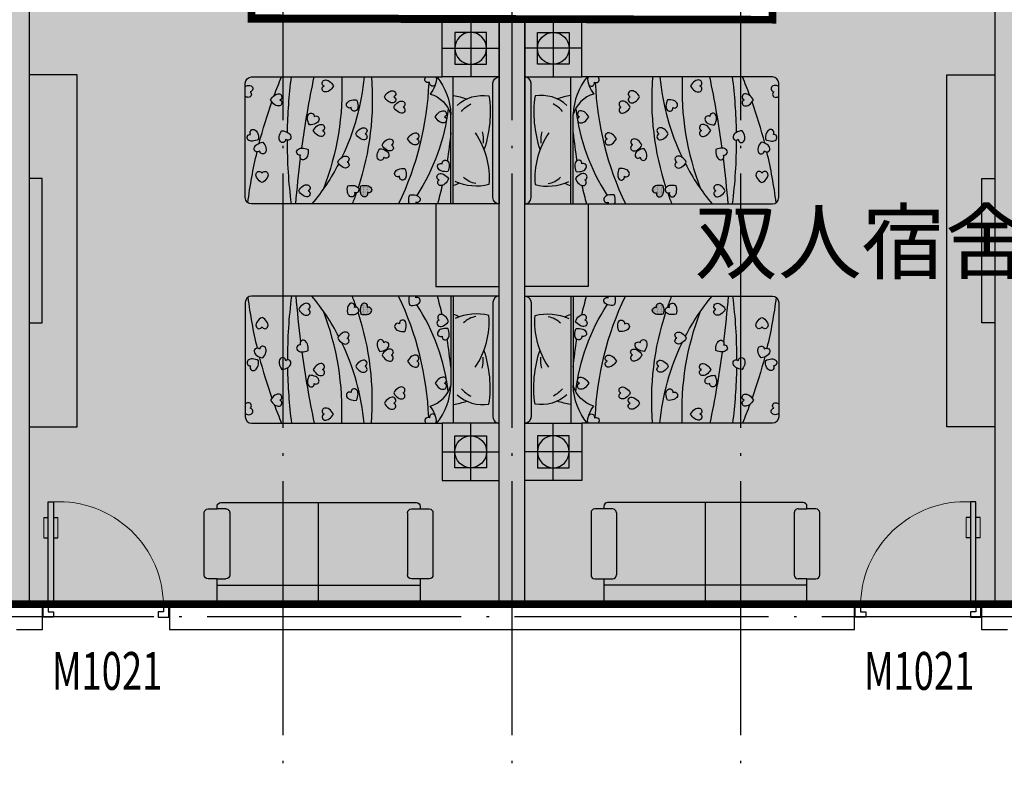
# Model space of a CAD drawing. Extents: x -74249 to 613048, y -341436 to 309629.
# Drawn here: x 557971 to 565721, y 36909 to 42887 of the extents above; entities that cross this region are included whole.
import ezdxf

# ---------------------------------------------------------------- set-up
doc = ezdxf.new("R2010")
doc.units = 0
doc.header["$LTSCALE"] = 1000
doc.header["$MEASUREMENT"] = 0
doc.linetypes.add('DOTE', pattern=[2.4200000000000004, 2, -0.2, 0.02, -0.2])
for name, color, linetype in [('DOTE', 1, 'Continuous'), ('fur', 253, 'Continuous'), ('PUB_TEXT', 7, 'Continuous'), ('WALL', 9, 'Continuous'), ('WINDOW', 4, 'Continuous'), ('WINDOW_TEXT', 7, 'Continuous'), ('节能范围图', 7, 'Continuous')]:
    doc.layers.add(name, color=color, linetype=linetype)
doc.styles.add('_TCH_WINDOW', font='SIMPLEX', dxfattribs={"bigfont": 'GBCBIG'})
doc.styles.get("Standard").update_dxf_attribs({"font": 'gbenor.shx', "bigfont": 'gbcbig.shx'})
pattern_1 = [(360, (-114.8203212561784, -2075.553428865678), (3.125000000000002, 6.25), [0, -6.25])]

# ---------------------------------------------------------------- blocks, each defined once
blk = doc.blocks.new('$DorLib2D$00000009')
for p, q in [((0.4128784780300046, 0.9052619659617922), (0.4128784780300046, 0.08070055595349494)), ((0.4541065485304194, 0.9052619659617922), (0.4128784780300046, 0.9052619659617922)), ((0.4541065485304194, 0.08070055595349494), (0.4541065485304194, 0.9052619659617922)), ((0.4128784780300046, 0.7821568824082695), (0.3780038555081039, 0.7821568824082694)), ((0.4889811710523202, 0.7821568824082694), (0.4541065485304194, 0.7821568824082695)), ((0.4128784780300046, 0.6235084014994399), (0.3780038555081039, 0.6235084014994398)), ((0.4889811710523202, 0.6235084014994398), (0.4541065485304194, 0.6235084014994399)), ((-0.4941390729791224, 0.08070055595349494), (-0.4529110024787076, 0.08070055595349494)), ((-0.4941390729791224, -0.001755585047334795), (-0.4941390729791224, 0.08070055595349494)), ((-0.4529110024787076, 0.08070055595349494), (-0.4529110024787076, 0.03947248545308008)), ((0.4128784780300046, 0.08070055595349494), (0.4541065485304194, 0.08070055595349494)), ((0.4953346190308343, 0.08070055595349494), (0.4541065485304194, 0.08070055595349494)), ((0.4541065485304194, 0.08070055595349494), (0.4541065485304194, 0.03947248545308008)), ((0.4953346190308343, -0.001755585047334795), (0.4953346190308343, 0.08070055595349494)), ((-0.4529110024787076, 0.03947248545308008), (-0.4116829319782927, 0.03947248545308008)), ((-0.4116829319782927, 0.03947248545308008), (-0.4116829319782927, -0.001755585047334795)), ((0.4541065485304194, 0.03947248545308008), (0.4128784780300046, 0.03947248545308008)), ((0.4128784780300046, 0.03947248545308008), (0.4128784780300046, -0.001755585047334795)), ((-0.4941390729791224, -0.001755585047334795), (-0.4941390729791224, -0.001755585047334795)), ((-0.4116829319782927, -0.001755585047334795), (-0.4941390729791224, -0.001755585047334795)), ((0.4128784780300046, -0.001755585047334795), (0.4953346190308343, -0.001755585047334795)), ((0.4953346190308343, -0.001755585047334795), (0.4953346190308343, -0.001755585047334795))]:
    blk.add_line(p, q)
at = {"lineweight": 13}
for p, q in [((0.3780038555081039, 0.7821568824082694), (0.3780038555081039, 0.6235084014994398)), ((0.4889811710523202, 0.7821568824082694), (0.4889811710523202, 0.6235084014994398))]:
    blk.add_line(p, q, dxfattribs=at)
blk.add_arc((0.3716497624938499, 0.08173193500353383), 0.8245614100082972, 87.13397114007623, 180.0716668053313, dxfattribs=at)
blk = doc.blocks.new('$plan$00002365')
at = {"layer": 'fur'}
h = blk.add_hatch(dxfattribs=at)
h.set_pattern_fill('DOTS', color=256, scale=100, angle=360, style=0)
h.set_pattern_definition(pattern_1)
h.paths.add_polyline_path([(233.0632828750677, -438.64046993581, 0.1187768703577412), (199.8691549504401, -399.6244439831062, 0.1187768703568042), (157.356673485654, -428.2039703872288, 0.1945972210395247), (144.0286708251624, -462.1793830354582, 0.7320003421244383), (189.7737822437812, -472.8565113646328, 0.732000342123983), (236.7015315194512, -474.9547572936863, 0.1945972210375075)])
h.paths.add_polyline_path([(259.9592707752417, -456.9840306676924, 0.1945972210392011), (283.8109461036438, -484.6076058084727, 0.7320003421243871), (314.5730736394507, -449.1067917681066, 0.7320003421238248), (338.2955544655379, -408.562246000336, 0.1945972210384831), (304.469011082103, -394.8608124165621, 0.1187768703573717), (254.4804114317376, -406.0518943480856, 0.1187768703569613)])
h.paths.add_polyline_path([(217.4359162438923, -785.9373869567644, 0.7320003421241932), (247.220195822847, -822.2624881681986, 0.1945972210395502), (271.8150341981745, -795.2984705739073, 0.1187768703568616), (278.6784002888344, -744.5343630205607, 0.1187768703574288), (229.012984866964, -731.9865775275975, 0.1945972210383011), (194.8259810101808, -744.7620652605547, 0.7320003421234696)])
h.paths.add_polyline_path([(0, -706.8051679077034, 0.1080691596284819), (19.92995253515619, -712.7325070716906, 0.1187768703572867), (70.60399263763975, -705.2330357909668, 0.1187768703573942), (68.87051153490029, -654.0364006176242, 0.1945972210383126), (47.10626982756003, -624.7399485726492, 0.7320003421240281), (13.82642384228893, -657.8921451703936, 0.1431712573336672), (0, -657.7364627376373)])
h.paths.add_polyline_path([(511.6567037406858, -648.2978835562244, 0.7320003421238739), (464.8820597102458, -652.6278909331304, 0.1945972210380219), (473.445412123936, -688.1051134139416, 0.1187768703574862), (511.656703740693, -722.2225225006114, 0.1187768703572716), (549.8679953574028, -688.1051134140289, 0.1945972210384515), (558.4313477711476, -652.6278909331304, 0.7320003421248767)])
h.paths.add_polyline_path([(464.2022171768622, -849.0991114603239, 0.7320003421241001), (417.3513215067578, -852.5064363594574, 0.1945972210378228), (425.2138204503026, -888.145536093798, 0.1187768703576245), (462.7452996450775, -923.0093924390967, 0.1187768703573015), (501.6215605565885, -889.65168347492, 0.1945972210383143), (510.8824400171761, -854.350119329174, 0.732000342124712)])
h.paths.add_polyline_path([(434.7932491610954, -940.0490103469056, 0.1187768703570167), (419.1454875158997, -891.2714748896833, 0.1945972210392127), (390.2084784204162, -869.031559778814, 0.7320003421238669), (367.2462451811007, -910.0114589090226, 0.7320003421246001), (352.1969089054182, -954.510152886709, 0.1945972210389133), (388.0929547248306, -961.1009202212153, 0.1187768703570678)])
h.paths.add_polyline_path([(715.3752699521829, -761.6531405832211, 0.1945972210400759), (723.9386223660913, -797.1303630643524, 0.1187768703566038), (762.1499139826337, -831.2477721507021, 0.1187768703571743), (800.361205599318, -797.1303630641487, 0.1945972210387198), (808.9245580130882, -761.6531405832211, 0.7320003421243996), (762.1499139826337, -757.3231332063151, 0.7320003421241699)])
h.paths.add_polyline_path([(685.3858619894345, -430.2473937092582, 0.3323744513199794), (659.9287807748988, -415.3426083599043, 0.0005077782510972361), (656.7003705046081, -415.9258030357014, 0.285047430673924), (638.6112179589836, -434.5774010861642, 0.194597221037673), (647.1745703726338, -470.0546235669462, 0.1187768703576384), (685.3858619894345, -504.1720326536451, 0.1187768703576234), (723.5971536062316, -470.0546235669462, 0.1945972210376881), (732.1605060198817, -434.5774010861642, 0.732000342124213)])
h.paths.add_polyline_path([(937.0915717352254, -505.2787598230643, 0.02633574039808849), (933.3039922645039, -508.7278137042013, 0.7320003421239951), (957.9154269708961, -548.7389817670337, 0.732000342124274), (989.4534897527301, -583.552296519134, 0.06739981290458612), (1000, -575.8494484765106), (1000, -498.1179859447875, 0.04763951818232599), (979.5224050065372, -494.5354950501351, 0.04270115895190033)])
h.paths.add_polyline_path([(842.9541739660381, -830.0066298219899, 0.7320003421242529), (796.1795299355872, -834.3366371988668, 0.1945972210388068), (804.7428823493428, -869.8138596798235, 0.1187768703571834), (842.9541739660308, -903.9312687663769, 0.1187768703571743), (881.1654655827151, -869.8138596798235, 0.1945972210387198), (889.7288179964853, -834.3366371988959, 0.7320003421239741)])
h.paths.add_polyline_path([(552.0588337323934, -1130.057696379576, 0.1187768703571743), (590.2701253490777, -1095.940287293051, 0.1945972210387198), (598.8334777628479, -1060.463064812095, 0.7320003421243909), (552.0588337323934, -1056.133057435189, 0.7320003421243741), (505.2841897019425, -1060.463064812095, 0.194597221039666), (513.8475421158073, -1095.940287293197, 0.118776870356774)])
h.paths.add_polyline_path([(329.847115200213, -1197.462077056785, 0.7320003421241957), (283.0724711697621, -1201.792084433662, 0.1945972210380219), (291.6358235834523, -1237.269306914503, 0.1187768703574834), (329.847115200213, -1271.386716001172, 0.1187768703571743), (368.0584068168973, -1237.269306914619, 0.1945972210387198), (376.6217592306675, -1201.792084433691, 0.7320003421243996)])
h.paths.add_polyline_path([(144.2579012638926, -1140.496775383013, 0.1945972210393739), (125.2355630094971, -1109.350106751081, 0.7320003421239683), (89.09079092826869, -1139.352968935447, 0.7320003421238229), (59.06787461797649, -1175.481085192529, 0.1945972210383264), (90.20398189915795, -1194.520705537841, 0.1187768703574416), (141.3488979182584, -1191.640084909479, 0.1187768703569486)])
h.paths.add_polyline_path([(758.824459563788, -1165.50675502079, 0.7320003421239959), (788.60873914275, -1201.831856232224, 0.1945972210395502), (813.2035775180775, -1174.867838637903, 0.1187768703568616), (820.0669436087373, -1124.103731084586, 0.1187768703574288), (770.4015281868669, -1111.555945591594, 0.1945972210383011), (736.2145243300838, -1124.33143332458, 0.7320003421237825)])
h = blk.add_hatch(dxfattribs=at)
h.set_pattern_fill('DOTS', color=256, scale=100, angle=360, style=0)
h.set_pattern_definition(pattern_1)
h.paths.add_polyline_path([(89.09079092826869, -1038.403666504833, 0.7320003421238959), (59.0678746179874, -1074.531782761915, 0.1945972210388303), (90.20398189926709, -1093.571403107257, 0.1187768703571844), (141.3488979182584, -1090.690782478865, 0.1187768703570001), (144.2579012638889, -1039.54747295237, 0.1945972210391587), (125.2355630095117, -1008.400804320467, 0.7320003421242455)])
h = blk.add_hatch(dxfattribs=at)
h.set_pattern_fill('DOTS', color=256, scale=100, angle=360, style=0)
h.set_pattern_definition(pattern_1)
h.paths.add_polyline_path([(928.292669667575, -1305.721029345616, 0.1187768703569971), (890.0813780509343, -1339.838438432082, 0.1945972210391095), (881.5180256371241, -1375.315660913097, 0.7320003421243471), (928.292669667575, -1379.645668290003, 0.7320003421241148), (975.0673136980222, -1375.315660913097, 0.1945972210391883), (966.5039612842156, -1339.838438432082, 0.1187768703569993)])
h.paths.add_polyline_path([(671.6622764824533, -1510.525731466711, 0.194597221039649), (706.7113126501099, -1500.350792486337, 0.7320003421242777), (687.2538675084179, -1457.595393802476, 0.732000342123914), (660.2784513452534, -1419.138363094389, 0.1945972210388009), (633.730195101889, -1444.181414225633, 0.1187768703572218), (623.0780769167468, -1494.287629288883, 0.1187768703568125)])
h.paths.add_polyline_path([(624.6453969145041, -1394.819652679173, 0.7320003421241138), (577.8219692350613, -1391.053632444644, 0.7320003421243636), (531.1029018176741, -1395.946998127794, 0.194597221037282), (540.0931619670373, -1431.318449072773, 0.118776870357806), (578.71282160798, -1464.972903444199, 0.1187768703571819), (616.5101958706618, -1430.397494427947, 0.1945972210387654)])
h.paths.add_polyline_path([(384.5355660454588, -1564.778986662655, 0.7320003421248941), (424.821875530055, -1588.937412856671, 0.1988822225893782), (438.8897819806625, -1554.457649065473), (438.9061462684222, -1554.455424994987, 0.1169097604527317), (428.2361359266797, -1505.154223056277, 0.1187768703572573), (377.2478659328372, -1510.083394673537, 0.1945972210385903), (349.368626575073, -1533.63572645525, 0.7320003421241609)])
h.paths.add_polyline_path([(103.5951886778348, -1578.27259217613, 0.1187768703571591), (141.8064802945155, -1544.155183089606, 0.1945972210388119), (150.369832708282, -1508.677960608649, 0.7320003421241618), (103.5951886778348, -1504.347953231743, 0.7320003421239993), (56.82054464738758, -1508.67796060862, 0.1945972210389814), (65.3838970611614, -1544.155183089606, 0.118776870357122)])
h.paths.add_polyline_path([(167.5099023156326, -1867.75023994068, 0.1187768703579695), (201.6273114024552, -1905.961531557579, 0.1945972210375177), (237.1045338832373, -1914.524883971113, 0.7320003421224962), (241.4345412600123, -1867.75023994068, 0.7320003421251093), (237.1045338830772, -1820.975595910219, 0.1945972210382275), (201.6273114022224, -1829.538948323985, 0.1187768703572988)])
h.paths.add_polyline_path([(441.4102336323522, -1836.72193739342, 0.1945972210389734), (405.1324869058699, -1840.708089921478, 0.7320003421233094), (416.9351061729212, -1886.175819868047, 0.7320003421247396), (436.8836813624948, -1928.704288403445, 0.1945972210383456), (467.3485208327183, -1908.608072949457, 0.1187768703573289), (486.4715755154248, -1861.085350075009, 0.1187768703572036)])
h.paths.add_polyline_path([(508.6537037298876, -1681.264115866274, 0.7320003421251134), (493.6043674542525, -1725.762809844018, 0.1945972210400067), (529.5004132738795, -1732.353577178408, 0.1187768703564293), (576.2007077098751, -1711.301667304186, 0.1187768703571637), (560.552946064654, -1662.524131846876, 0.1945972210390158), (531.6159369691741, -1640.284216736065, 0.7320003421236353)])
h.paths.add_polyline_path([(494.0666571157781, -1943.656813766982, 0.1945972210388608), (505.5992053936279, -1978.282882699888, 0.7320003421239755), (547.5641881926713, -1957.174673236877, 0.7320003421236034), (584.9412036524773, -1928.721641704615, 0.1945972210376274), (558.882975781009, -1903.169086456473, 0.1187768703577603), (508.3998404765516, -1894.47693714514, 0.1187768703572017)])
h.paths.add_polyline_path([(818.7128902464756, -1800.361055632849, 0.1187768703575061), (856.9241818632399, -1766.24364654618, 0.1945972210379631), (865.4875342769228, -1730.766424065339, 0.7320003421242651), (818.7128902464719, -1726.436416688462, 0.7320003421243696), (771.9382462160211, -1730.766424065368, 0.1945972210379711), (780.5015986297112, -1766.24364654618, 0.1187768703574959)])
h.paths.add_polyline_path([(882.8812977659254, -1960.758019966539, 0.7320003421242185), (838.5513799916662, -1976.297475497122, 0.1324237479666759), (847.4898279440313, -2000), (925.306879274438, -2000, 0.02465773526834209), (929.6025355771599, -1990.115204663947, 0.1945972210387985), (929.3104809864562, -1953.620286885678, 0.7320003421242666)])
for p, q in [((1000, 0), (1000, -450.0000000000091)), ((50, -50), (950, -50)), ((1225.000000000004, -450.0000000000091), (1225.000000000004, -7.275957614183426e-12)), ((1450.000000000004, -225.0000000000091), (1000.000000000004, -225.0000000000091)), ((0, -361.9172254140431), (1000, -361.9172254140431)), ((0, -381.9172254140431), (704.647347850012, -381.9172254140431))]:
    blk.add_line(p, q, dxfattribs=at)
for points in [[(1450, 0), (0, 0), (0, -1950, 0.4142135623728392), (50, -2000), (950, -2000, 0.414213562373095), (1000, -1950), (1000, -450.0000000000091), (1000, -450), (1450, -450)], [(236.7015315194549, -474.9547572936863, 0.1945972210387153), (233.0632828749622, -438.6404699356062, 0.1187768703572015), (199.8691549504401, -399.6244439831062, 0.1187768703572017), (157.3566734855376, -428.2039703873452, 0.1945972210387153), (144.0286708251624, -462.1793830354582, 0.7320003421241611), (189.7737822437812, -472.8565113646328, 0.7320003421241611)], [(338.2955544655197, -408.5622460003069, 0.1945972210387153), (304.4690110820338, -394.8608124165621, 0.1187768703572015), (254.4804114317412, -406.0518943480856, 0.1187768703572017), (259.9592707752745, -456.9840306677797, 0.1945972210387153), (283.8109461036547, -484.6076058085018, 0.7320003421241611), (314.5730736394507, -449.1067917681066, 0.7320003421241611)], [(638.6112179589836, -434.5774010861351, 0.1945972210387153), (647.1745703727429, -470.0546235670918, 0.1187768703572015), (685.3858619894345, -504.1720326536451, 0.1187768703572017), (723.5971536061261, -470.0546235670918, 0.1945972210387153), (732.1605060198817, -434.5774010861351, 0.7320003421241611), (685.3858619894345, -430.2473937092582, 0.7320003421241611)], [(464.8820597102458, -652.6278909331013, 0.1945972210387153), (473.4454121240051, -688.105113414058, 0.1187768703572015), (511.656703740693, -722.2225225006114, 0.1187768703572017), (549.8679953573846, -688.105113414058, 0.1945972210387153), (558.4313477711439, -652.6278909331013, 0.7320003421241611), (511.656703740693, -648.2978835562244, 0.7320003421241611)], [(247.2201958228543, -822.2624881681986, 0.1945972210387153), (271.81503419812, -795.2984705740237, 0.1187768703572015), (278.6784002888344, -744.5343630205607, 0.1187768703572017), (229.0129848670622, -731.9865775275975, 0.1945972210387153), (194.8259810101954, -744.7620652605547, 0.7320003421241611), (217.435916243885, -785.9373869567644, 0.7320003421241611)], [(715.3752699521829, -761.6531405832211, 0.1945972210387153), (723.9386223659421, -797.1303630641487, 0.1187768703572015), (762.1499139826337, -831.2477721507021, 0.1187768703572017), (800.3612055993253, -797.1303630641487, 0.1945972210387153), (808.9245580130846, -761.6531405832211, 0.7320003421241611), (762.1499139826337, -757.3231332063151, 0.7320003421241611)], [(417.3513215067578, -852.5064363594574, 0.1945972210387153), (425.2138204504045, -888.1455360939435, 0.1187768703572015), (462.7452996450775, -923.0093924390967, 0.1187768703572017), (501.6215605565631, -889.6516834749491, 0.1945972210387153), (510.8824400171688, -854.350119329145, 0.7320003421241611), (464.2022171768622, -849.0991114603239, 0.7320003421241611)], [(796.1795299355836, -834.3366371988668, 0.1945972210387153), (804.7428823493392, -869.8138596798235, 0.1187768703572015), (842.9541739660308, -903.9312687663769, 0.1187768703572017), (881.1654655827224, -869.8138596798235, 0.1945972210387153), (889.7288179964817, -834.3366371988668, 0.7320003421241611), (842.9541739660308, -830.0066298219899, 0.7320003421241611)], [(352.1969089053964, -954.510152886709, 0.1945972210387153), (388.0929547247688, -961.1009202212153, 0.1187768703572015), (434.7932491610918, -940.0490103469056, 0.1187768703572017), (419.1454875158634, -891.271474889596, 0.1945972210387153), (390.2084784204344, -869.031559778814, 0.7320003421241611), (367.2462451811007, -910.0114589090226, 0.7320003421241611)], [(59.06787461799468, -1074.531782761915, 0.1945972210387153), (90.20398189925982, -1093.571403107257, 0.1187768703572015), (141.3488979182584, -1090.690782478865, 0.1187768703572017), (144.2579012638744, -1039.547472952283, 0.1945972210387153), (125.235563009508, -1008.400804320467, 0.7320003421241611), (89.09079092826869, -1038.403666504833, 0.7320003421241611)], [(505.2841897019462, -1060.463064812095, 0.1945972210387153), (513.8475421157018, -1095.940287293022, 0.1187768703572015), (552.0588337323934, -1130.057696379576, 0.1187768703572017), (590.270125349085, -1095.940287293022, 0.1945972210387153), (598.8334777628443, -1060.463064812095, 0.7320003421241611), (552.0588337323934, -1056.133057435189, 0.7320003421241611)], [(59.06787461799468, -1175.481085192529, 0.1945972210387153), (90.20398189925982, -1194.520705537871, 0.1187768703572015), (141.3488979182584, -1191.640084909479, 0.1187768703572017), (144.2579012638744, -1140.496775382897, 0.1945972210387153), (125.235563009508, -1109.350106751081, 0.7320003421241611), (89.09079092826869, -1139.352968935447, 0.7320003421241611)], [(788.6087391427573, -1201.831856232224, 0.1945972210387153), (813.2035775180229, -1174.867838638049, 0.1187768703572015), (820.0669436087373, -1124.103731084586, 0.1187768703572017), (770.4015281869652, -1111.555945591594, 0.1945972210387153), (736.2145243300984, -1124.33143332458, 0.7320003421241611), (758.824459563788, -1165.50675502079, 0.7320003421241611)], [(283.0724711697621, -1201.792084433662, 0.1945972210387153), (291.6358235835214, -1237.269306914619, 0.1187768703572015), (329.847115200213, -1271.386716001172, 0.1187768703572017), (368.0584068169046, -1237.269306914619, 0.1945972210387153), (376.6217592306639, -1201.792084433662, 0.7320003421241611), (329.847115200213, -1197.462077056785, 0.7320003421241611)], [(975.0673136980222, -1375.315660913097, 0.1945972210387153), (966.5039612842666, -1339.838438432169, 0.1187768703572015), (928.292669667575, -1305.721029345616, 0.1187768703572017), (890.0813780508834, -1339.838438432169, 0.1945972210387153), (881.5180256371241, -1375.315660913097, 0.7320003421241611), (928.292669667575, -1379.645668290003, 0.7320003421241611)], [(531.1029018176741, -1395.946998127794, 0.1945972210387153), (540.0931619671937, -1431.318449072976, 0.1187768703572015), (578.7128216079836, -1464.972903444199, 0.1187768703572017), (616.5101958706691, -1430.397494427947, 0.1945972210387153), (624.6453969145041, -1394.819652679173, 0.7320003421241611), (577.8219692350613, -1391.053632444644, 0.7320003421241611)], [(660.2784513452243, -1419.138363094389, 0.1945972210387153), (633.7301951018817, -1444.181414225633, 0.1187768703572015), (623.0780769167468, -1494.287629288883, 0.1187768703572017), (671.6622764826243, -1510.52573146674, 0.1945972210387153), (706.7113126501099, -1500.350792486337, 0.7320003421241611), (687.2538675084215, -1457.595393802476, 0.7320003421241611)], [(56.82054464738394, -1508.677960608649, 0.1945972210387153), (65.38389706114322, -1544.155183089577, 0.1187768703572015), (103.5951886778348, -1578.27259217613, 0.1187768703572017), (141.8064802945264, -1544.155183089577, 0.1945972210387153), (150.369832708282, -1508.677960608649, 0.7320003421241611), (103.5951886778348, -1504.347953231743, 0.7320003421241611)], [(424.8218755300113, -1588.9374128567, 0.1945972210387153), (438.8873750944258, -1555.260624982446, 0.1187768703572015), (428.2361359266797, -1505.154223056277, 0.1187768703572017), (377.247865932859, -1510.083394673537, 0.1945972210387153), (349.3686265750766, -1533.63572645525, 0.7320003421241611), (384.5355660454625, -1564.778986662655, 0.7320003421241611)], [(493.6043674541797, -1725.76280984396, 0.1945972210387153), (529.5004132735521, -1732.353577178495, 0.1187768703572015), (576.2007077098751, -1711.301667304186, 0.1187768703572017), (560.5529460646467, -1662.524131846876, 0.1945972210387153), (531.6159369692177, -1640.284216736065, 0.7320003421241611), (508.653703729884, -1681.264115866274, 0.7320003421241611)], [(771.9382462160247, -1730.766424065339, 0.1945972210387153), (780.501598629784, -1766.243646546296, 0.1187768703572015), (818.7128902464719, -1800.361055632849, 0.1187768703572017), (856.9241818631635, -1766.243646546296, 0.1945972210387153), (865.4875342769228, -1730.766424065339, 0.7320003421241611), (818.7128902464719, -1726.436416688462, 0.7320003421241611)], [(237.1045338831282, -1820.975595910248, 0.1945972210387153), (201.627311402186, -1829.538948323985, 0.1187768703572015), (167.5099023156326, -1867.75023994068, 0.1187768703572017), (201.627311402186, -1905.961531557376, 0.1945972210387153), (237.1045338831282, -1914.524883971142, 0.7320003421241611), (241.434541260016, -1867.75023994068, 0.7320003421241611)], [(436.8836813624803, -1928.704288403445, 0.1945972210387153), (467.3485208327511, -1908.608072949399, 0.1187768703572015), (486.4715755154211, -1861.085350075009, 0.1187768703572017), (441.4102336323522, -1836.72193739342, 0.1945972210387153), (405.1324869059135, -1840.708089921449, 0.7320003421241611), (416.9351061729176, -1886.175819868047, 0.7320003421241611)], [(584.9412036524627, -1928.721641704586, 0.1945972210387153), (558.8829757807907, -1903.169086456386, 0.1187768703572015), (508.3998404765516, -1894.47693714514, 0.1187768703572017), (494.0666571157781, -1943.656813766982, 0.1945972210387153), (505.5992053936134, -1978.282882699859, 0.7320003421241611), (547.5641881926713, -1957.174673236877, 0.7320003421241611)]]:
    blk.add_lwpolyline(points, format="xyb", close=True, dxfattribs=at)
blk.add_lwpolyline([(1100.000000000004, -350.0000000000091), (1100.000000000011, -100.0000000000091), (1350.000000000004, -100.0000000000091), (1350.000000000011, -350.0000000000091)], close=True, dxfattribs=at)
for points in [[(937.0915717352218, -505.2787598230643, 0.02633574039798266), (933.3039922645148, -508.7278137042013, 0.7320003421241611), (957.9154269708924, -548.7389817670337, 0.7320003421241611), (989.4534897527192, -583.552296519134, 0.06739981290464879), (1000, -575.8494484765106)], [(1000, -498.1179859447875, 0.04763951818232598), (979.5224050065372, -494.5354950501351, 0.04763951818232598)], [(0, -706.8051679077034, 0.1080691596286702), (19.92995253519257, -712.7325070716906, 0.1187768703572015), (70.60399263763975, -705.2330357909668, 0.1187768703572017), (68.87051153492212, -654.0364006177115, 0.1945972210387153), (47.1062698275673, -624.7399485726492, 0.7320003421241611), (13.82642384228893, -657.8921451703936, 0.1431712573336674), (0, -657.7364627376373, 0.1431712573336674)], [(925.306879274438, -2000, 0.02465773526839459), (929.6025355771671, -1990.115204663918, 0.1945972210387153), (929.3104809864526, -1953.620286885678, 0.7320003421241611), (882.8812977659254, -1960.758019966539, 0.7320003421241611), (838.5513799916662, -1976.297475497122, 0.1324237479667172), (847.4898279440349, -2000, 0.1324237479667172)]]:
    blk.add_lwpolyline(points, format="xyb", dxfattribs=at)
blk.add_circle((1225.000000000004, -225.0000000000091), 124.9999999999927, dxfattribs=at)
for centre, radius, start, end in [((50, 0), 50, 180, 270), ((950, 0), 50, 270, 0), ((719.5273906089387, -977.7956236596219), 906.0656134954166, 81.68410864278631, 108.8931055006551), ((529.7089472181942, -179.783935123065), 389.9644366157092, 165.3414023493695, 205.2403130913695), ((200.7806643656186, -714.9672228592099), 635.7080886471574, 55.69816987193727, 94.3613336925071), ((503.5723593755465, -401.0656104464433), 274.473451771147, 76.62034188975547, 95.11665381206504), ((550.9001841165918, -128.6543784985843), 303.3972480505265, 317.8772277521682, 8.987753399572584), ((321.9373141034703, -163.425707233866), 161.7088486008055, 187.1857475949272, 226.6952872649772), ((563.1486990120102, -104.3595193714718), 254.2133624278861, 310.5377786645087, 331.6801192328538), ((188.4978805748324, -465.0587943334249), 671.815052041221, 8.831361486725699, 18.2079104315358), ((302.639058688168, -396.1756987221888), 161.1351179085428, 149.5373851624942, 167.7248199704951), ((855.9261908121298, -3498.044287492812), 3130.204398483063, 95.4359370851395, 99.48715549875783), ((638.5211278141833, -607.8152713903983), 235.3775778449914, 15.73345965263129, 73.68387707383471), ((688.3069482491301, -876.9616293480794), 495.3140120423843, 51.00270241102103, 88.10947032230823), ((855.9261908121298, -3498.044287492812), 3130.204398483063, 103.1167664063939, 105.8691288941423), ((945.4450918423718, -2005.112206628924), 1615.204921818281, 96.88205374324421, 122.9292724227991), ((1021.090270403471, -747.8715059057868), 256.7236292784825, 94.71225356058092, 127.4232077588939), ((1051.70296867811, -2986.97536187034), 2433.335074779081, 92.2727171557328, 115.607664905115), ((820.6323296486371, -3212.194395984232), 2212.488155627415, 85.34989536882242, 108.2583696117827), ((1156.180919688959, -2870.606951051945), 1812.502582861054, 94.94323077008947, 115.8176378082054), ((820.6323296486371, -3212.194395984232), 2212.488155627415, 109.3402470189411, 111.771704213649), ((901.4064716790308, -3405.447985296545), 2167.25117976842, 87.39257571098949, 111.1770402956576), ((1156.180919688959, -2870.606951051945), 1812.502582861054, 117.5583572734359, 129.6348111509053), ((-588.1208772350219, 6002.152825458877), 7626.081087808721, 277.7397100172022, 282.019736732607), ((-588.1208772350219, 6002.152825458877), 7626.081087808721, 274.4230234525802, 277.1369121781939), ((499.7099664620509, 2317.146074048971), 3984.715368610426, 262.7957577637919, 270.0357244023437), ((499.7099664620509, 2317.146074048971), 3984.715368610426, 270.9125209006405, 277.2126494047238), ((-465.7156469580186, 1780.528438762005), 3789.377770774147, 290.3575262073105, 292.7552750016081), ((-465.7156469580186, 1780.528438762005), 3789.377770774147, 284.425512944107, 289.5615371807546), ((-465.7156469580186, 1780.528438762005), 3789.377770774147, 277.2003883383903, 283.3478754451703)]:
    blk.add_arc(centre, radius, start, end, dxfattribs=at)
blk = doc.blocks.new('$plan$00002375')
at = {"layer": 'fur'}
for p, q in [((0, 0), (0, -800)), ((-800, -150), (800, -150)), ((-799.9999999999964, -200.0000000000073), (-730, -200)), ((-700, -720), (-700, -230)), ((700, -720), (700, -230)), ((800, -200.0000000000073), (730, -200)), ((-730, -750), (-799.9999999999964, -750.0000000000073)), ((730, -750), (800, -750.0000000000073))]:
    blk.add_line(p, q, dxfattribs=at)
blk.add_lwpolyline([(-800, -750.0000000000146), (-800, -770, 0.414213562373095), (-770, -800), (770, -800, 0.414213562373095), (800, -770), (800, -750.0000000000073), (870, -750.0000000000146, 0.414213562373095), (900, -720.0000000000146), (900, -230.0000000000146, 0.414213562373095), (870, -200.0000000000146), (800, -200.0000000000073), (800, -30, 0.414213562373095), (770, 0), (-770, 0, 0.414213562373095), (-800, -30), (-799.9999999999964, -200.0000000000073), (-870, -200.0000000000146, 0.414213562373095), (-900, -230.0000000000146), (-900, -720.0000000000146, 0.414213562373095), (-870, -750.0000000000146)], format="xyb", close=True, dxfattribs=at)
for centre, start, end in [((-730, -230), 0, 90), ((730, -230), 90, 180), ((-730, -720), 270, 0), ((730, -720), 180, 270)]:
    blk.add_arc(centre, 30, start, end, dxfattribs=at)

msp = doc.modelspace()

# ---------------------------------------------------------------- hatches: boundary and pattern name
at = {"layer": '节能范围图'}
h = msp.add_hatch(dxfattribs=at)
h.set_pattern_fill('松散材料', color=31, scale=100, style=0)
h.set_pattern_definition([(0, (0, 0), (93.75, 187.5), [0, -187.5])])
h.paths.add_polyline_path([(590046.1752958171, 45336.53199826999), (590046.1752958171, 44136.53199826984), (590046.1752958173, 43636.53199826813), (590046.1752958184, 36336.5319884671), (590196.1752958174, 36336.5319884671), (590196.1752958172, 36186.53199824708), (597496.1752958175, 36186.5319982369), (597496.1752958174, 36336.53199826984), (597696.1752958174, 36336.53199826984), (597696.1752958174, 43636.53199826984), (597696.1752958184, 44136.53199826812), (597696.1752958171, 45336.53199826999)])
h.paths.add_polyline_path([(524896.1752958171, 43836.53199827145), (524896.1752958171, 42886.53199826978), (522946.1752958338, 42886.5319982621), (522946.1752958467, 38286.53199825941), (573446.1752958171, 38286.53199825605), (573446.1752958159, 43636.53199826813), (573296.1752958184, 43636.53199826984), (573296.1752958184, 43836.53199826984), (571696.1752958165, 43836.53199826984), (571696.1752958166, 42886.53199826934), (569546.1752958171, 42886.53199826896), (567596.1752958171, 42886.53199826896), (567596.1752958171, 43836.53199826559), (565996.1752958165, 43836.53199826559), (565996.1752958165, 43636.53199826984), (565496.1752958165, 43636.53199826984), (565496.1752958165, 43836.53199826984), (563896.1752958171, 43836.53199826984), (563896.1752958171, 42886.53199826887), (559796.1752958213, 42886.53199817818), (559796.175295817, 43836.53199827093), (558196.1752958165, 43836.53199827093), (558196.1752958165, 43636.53199826984), (557696.1752958165, 43636.53199826984), (557696.1752958165, 43836.53199826984), (556096.1752958171, 43836.53199829219), (556096.1752958171, 42886.53199827036), (551996.1752958414, 42886.53199816535), (551996.1752958165, 43836.53199826984), (550396.1752958184, 43836.53199826984), (550396.1752958184, 43636.53199826984), (549896.1752958184, 43636.53199826984), (549896.1752958184, 43836.53199826984), (548296.1752958171, 43836.5319982695), (548296.1752958171, 42886.53199826989), (544196.1752958326, 42886.53199820307), (544196.1752958326, 43836.53199826984), (542596.1752958184, 43836.53199826984), (542596.1752958184, 43636.53199826984), (542096.1752958184, 43636.53199826984), (542096.1752958184, 43836.53199826984), (540496.1752958171, 43836.53199822514), (540496.1752958171, 42886.53199826943), (536396.1752958392, 42886.53199817397), (536396.1752958171, 43836.5319982695), (534796.1752958184, 43836.5319982695), (534796.1752958184, 43636.53199826984), (534296.1752958184, 43636.53199826984), (534296.1752958184, 43836.53199826984), (532696.1752958348, 43836.53199829964), (532696.1752958171, 42886.53199826896), (528596.175295848, 42886.53199813532), (528596.1752958171, 43836.5319982695), (526996.1752958165, 43836.5319982695), (526996.1752958165, 43636.53199826984), (526496.1752958165, 43636.53199826984), (526496.1752958165, 43836.53199826984)])
h.paths.add_polyline_path([(518996.1752958177, 30436.53199827047), (520796.1752958171, 30436.53199823275), (520796.175295817, 31386.53199827058), (524896.1752958171, 31386.53199828968), (524896.1752961747, 30436.5319982689), (528596.1752954593, 30436.53199826984), (528596.1752954592, 31386.53199827007), (532696.1752958171, 31386.53199828439), (532696.1752961753, 30436.53199826984), (536396.1752958171, 30436.53199834737), (536396.175295817, 31386.53199827054), (540496.1752958104, 31386.53199829918), (540496.1752958104, 30436.53199826984), (544196.1752958171, 30436.5319938591), (544196.175295817, 31386.53199827002), (548296.1752958054, 31386.53199831775), (548296.1752961756, 30386.53199826984), (551996.1752958331, 30386.53199832153), (551996.1752958192, 31386.53199826854), (556096.1752957683, 31386.5319984881), (556096.1752961762, 30436.53199827149), (559796.1752958174, 30436.53199831602), (559796.1752958171, 31386.53199827096), (563896.1752958192, 31386.53199831392), (563896.1752961758, 30436.53199826984), (567596.1752958171, 30436.53199827145), (567596.1752958171, 31386.53199827142), (571696.1752957773, 31386.53199844325), (571696.1752958175, 30436.53199826984), (573446.1752958174, 30436.53199826995), (573446.1752958174, 35836.53199826984), (573296.1752958174, 35836.53199826984), (573296.1752958177, 36005.83144231669), (519196.1752958175, 36005.83144231669), (519196.1752958175, 35836.53199826984), (518996.175295817, 35836.53199826812)])

# ---------------------------------------------------------------- linework, layer by layer
for points in [[(558046.1752958081, 39682.42332160153), (558424.4953208358, 39682.42332160153), (558424.4953208358, 42453.00580799818), (558046.1752958081, 42453.00580799818)], [(565646.1752958267, 39682.42332160153), (565267.855270799, 39682.42332160153), (565267.855270799, 42453.00580799818), (565646.1752958267, 42453.00580799818)], [(558046.1752958081, 40501.47052857705), (558148.4428183602, 40501.47052857705), (558148.4428183602, 41637.0591148907), (558046.1752958081, 41637.0591148907)], [(565646.1752958267, 40501.47052857705), (565543.9077732747, 40501.47052857705), (565543.9077732747, 41637.0591148907), (565646.1752958267, 41637.0591148907)], [(561246.2580703867, 40786.68088924978), (561746.1752958109, 40786.68088924978), (561746.1752958109, 41436.69926064601), (561246.2580703867, 41436.69926064601)], [(562446.0925212482, 40786.68088924978), (561946.175295824, 40786.68088924978), (561946.175295824, 41436.69926064601), (562446.0925212482, 41436.69926064601)]]:
    msp.add_lwpolyline(points, close=True)
at = {"layer": 'DOTE', "linetype": 'DOTE'}
for p, q in [((560046.1752958174, 27574.9811185837), (560046.1752958174, 46754.73484711919)), ((561846.1752958174, 27574.9811185837), (561846.1752958174, 46754.73484711919)), ((563646.1752958174, 27574.9811185837), (563646.1752958174, 46754.73484711919)), ((573546.1752958174, 38186.53199826984), (517346.1752958175, 38186.53199826984))]:
    msp.add_line(p, q, dxfattribs=at)
at = {"layer": 'WALL'}
for p, q in [((558046.1752958174, 43836.53199827146), (558046.1752958179, 38286.53199826946)), ((565646.1752958174, 43836.53199826949), (565646.1752958179, 38286.53199826412)), ((561746.1752958174, 38286.53199826438), (561746.1752958184, 42886.53199827013)), ((561946.1752958174, 38286.53199826412), (561946.1752958185, 42886.53199826875)), ((558150.3753275617, 38286.53199826895), (558046.1752958179, 38286.53199826946)), ((558150.3753275615, 38086.53199826927), (558150.3753275617, 38286.53199826895)), ((561746.1752958174, 38286.53199826438), (559150.3753275617, 38286.53199826757)), ((559150.3753275617, 38286.53199826757), (559150.3753275615, 38086.53199826789)), ((564541.9752640772, 38286.53199826447), (561946.1752958174, 38286.53199826412)), ((564541.9752640772, 38086.53199826508), (564541.9752640772, 38286.53199826447)), ((565646.1752958179, 38286.53199826412), (565541.9752640772, 38286.53199826447)), ((565541.9752640772, 38286.53199826447), (565541.9752640772, 38086.53199826508)), ((557946.1752958173, 38086.53199826984), (558150.3753275615, 38086.53199826927)), ((559150.3753275615, 38086.53199826789), (561846.1752958164, 38086.53199826449)), ((561846.1752958184, 38086.53199826449), (564541.9752640772, 38086.53199826508)), ((565541.9752640772, 38086.53199826508), (565746.175295818, 38086.53199826449))]:
    msp.add_line(p, q, dxfattribs=at)
at = {"layer": '节能范围图', "color": 31, "const_width": 60}
for points in [[(565996.1752958165, 43636.53199826984), (565496.1752958165, 43636.53199826984), (565496.1752958165, 43836.53199826984), (563896.1752958171, 43836.53199826984), (563896.1752958171, 42886.53199826887), (559796.1752958213, 42886.53199817818), (559796.175295817, 43836.53199827093), (558196.1752958165, 43836.53199827093), (558196.1752958165, 43636.53199826984), (557696.1752958165, 43636.53199826984), (557696.1752958165, 43836.53199826984), (556096.1752958171, 43836.53199829219), (556096.1752958171, 42886.53199827036), (551996.1752958414, 42886.53199816535)], [(522946.1752958467, 38286.53199825941), (573446.1752958171, 38286.53199825605)]]:
    msp.add_lwpolyline(points, dxfattribs=at)

# ---------------------------------------------------------------- block references
at = {"yscale": -1}
for p, rotation in [((561746.1752958011, 41436.5319982621), 90.00000000000006), ((561946.1752958337, 40711.06235047278, 1e-08), 270.0000000000001)]:
    msp.add_blockref('$plan$00002365', p, dxfattribs=dict(at, rotation=rotation))
for name, p, rotation in [('$plan$00002365', (561946.1752958337, 41436.5319982621), 89.99999999999994), ('$plan$00002365', (561746.1752958011, 40711.06235047278, 1e-08), 269.9999999999999), ('$plan$00002375', (563368.0335378533, 38286.53199824528), 180)]:
    msp.add_blockref(name, p, dxfattribs=dict(rotation=rotation))
msp.add_blockref('$plan$00002375', (560324.3170537816, 38286.53199824528), dxfattribs=at)
at = {"layer": 'WINDOW'}
ref = msp.add_blockref('$DorLib2D$00000009', (558650.3753275617, 38186.53199826887), dxfattribs=dict(at, xscale=-1000, yscale=1000, zscale=-1000, rotation=359.9999999999213))
ref.add_attrib('A', 'M1021', (558225.3753275617, 37612.77567118919), dxfattribs={"layer": 'WINDOW_TEXT', "height": 297.5, "style": '_TCH_WINDOW', "width": 0.7058823529411765})
ref = msp.add_blockref('$DorLib2D$00000009', (565041.9752640732, 38186.53199826449), dxfattribs=dict(at, xscale=-1000, yscale=-1000, zscale=-1000, rotation=180))
ref.add_attrib('A', 'M1021', (564616.9752640731, 37612.77567118919), dxfattribs={"layer": 'WINDOW_TEXT', "height": 297.5, "style": '_TCH_WINDOW', "width": 0.7058823529411765})

# ---------------------------------------------------------------- texts
at = {"layer": 'PUB_TEXT'}
msp.add_text('双人宿舍', height=482.2695035460993, dxfattribs=at).set_placement((563282.5162582305, 40896.60671265121))

doc.saveas('drawing.dxf')
